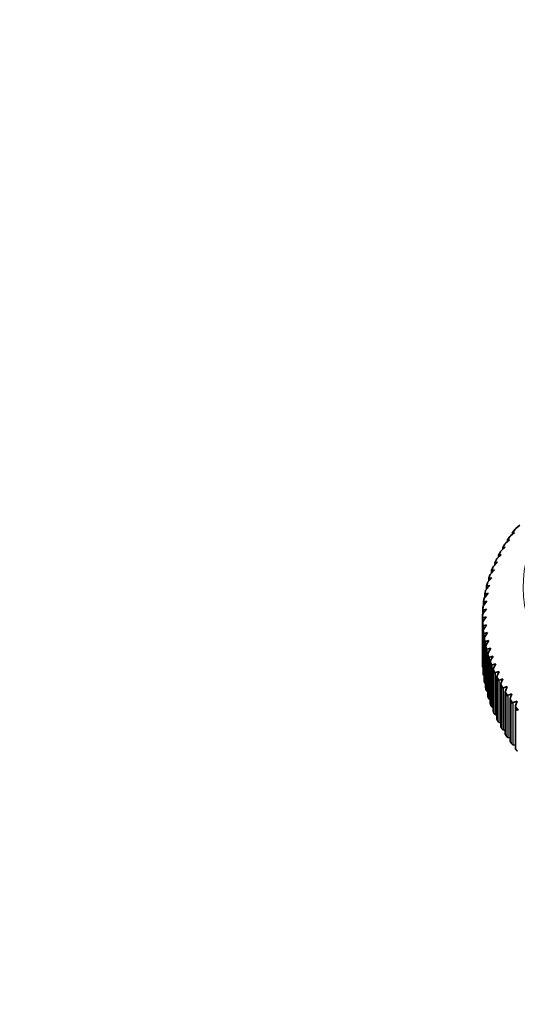
# Model space of a CAD drawing. Units: millimetres. Extents: x 0 to 2437, y 0 to 2737.
# Drawn here: x 711 to 750, y 775 to 852 of the extents above; entities that cross this region are included whole.
import ezdxf
from ezdxf import colors
from ezdxf.entities.mleader import LeaderData, LeaderLine
from ezdxf.math import Vec2, Vec3

# ---------------------------------------------------------------- set-up
doc = ezdxf.new("R2010")
doc.units = ezdxf.units.MM
doc.layers.add('DV5_Défaut', color=7, linetype='Continuous')
doc.layers.add('Défaut', color=7, linetype='Continuous')

# ---------------------------------------------------------------- blocks, each defined once
blk = doc.blocks.new('_DOT')
at = {"color": 0}
blk.add_line((0, 0), (-1, 0), dxfattribs=at)
at = {"color": 0, "const_width": 0.333}
blk.add_lwpolyline([(-0.1665, 0, 1), (0.1665, 0, 1)], format="xyb", close=True, dxfattribs=at)
blk = doc.blocks.new('SE4')
at = {"layer": 'DV5_Défaut', "color": 7, "linetype": 'Continuous', "lineweight": 35}
for p, q in [((750.27, 812.614), (749.953, 812.35)), ((749.468, 811.708), (749.293, 811.449)), ((749.531, 811.775), (749.509, 811.755)), ((749.843, 812.045), (749.531, 811.775)), ((749.697, 812.028), (749.697, 811.919)), ((749.894, 812.291), (749.698, 812.03)), ((749.705, 812.03), (749.713, 812.03)), ((749.713, 812.03), (749.843, 812.045)), ((749.953, 812.35), (749.931, 812.331)), ((749.098, 810.883), (748.796, 810.599)), ((748.924, 810.858), (748.924, 810.719)), ((749.08, 811.115), (748.925, 810.859)), ((748.936, 810.86), (748.945, 810.861)), ((748.945, 810.861), (749.098, 810.883)), ((749.145, 811.19), (749.124, 811.171)), ((749.452, 811.468), (749.145, 811.19)), ((749.292, 811.447), (749.292, 811.324)), ((749.302, 811.449), (749.311, 811.449)), ((749.311, 811.449), (749.452, 811.468)), ((748.78, 810.29), (748.484, 810)), ((748.592, 810.261), (748.592, 810.106)), ((748.728, 810.515), (748.593, 810.262)), ((748.607, 810.264), (748.617, 810.265)), ((748.617, 810.265), (748.78, 810.29)), ((748.796, 810.599), (748.775, 810.579)), ((748.14, 809.291), (748.043, 809.05)), ((748.211, 809.395), (748.191, 809.374)), ((748.501, 809.691), (748.211, 809.395)), ((748.298, 809.658), (748.298, 809.485)), ((748.415, 809.906), (748.299, 809.659)), ((748.316, 809.662), (748.327, 809.663)), ((748.327, 809.663), (748.501, 809.691)), ((748.484, 810), (748.464, 809.98)), ((747.904, 808.67), (747.825, 808.435)), ((747.976, 808.785), (747.956, 808.764)), ((748.259, 809.087), (747.976, 808.785)), ((748.042, 809.048), (748.042, 808.856)), ((748.063, 809.054), (748.075, 809.055)), ((748.075, 809.055), (748.259, 809.087)), ((747.89, 807.866), (747.621, 807.552)), ((747.645, 807.815), (747.645, 807.58)), ((747.707, 808.043), (747.646, 807.816)), ((747.672, 807.824), (747.686, 807.825)), ((747.686, 807.825), (747.89, 807.866)), ((747.779, 808.17), (747.76, 808.149)), ((748.055, 808.478), (747.779, 808.17)), ((747.824, 808.434), (747.824, 808.221)), ((747.848, 808.441), (747.861, 808.442)), ((747.861, 808.442), (748.055, 808.478)), ((747.764, 807.25), (747.502, 806.93)), ((747.504, 807.193), (747.504, 806.933)), ((747.55, 807.413), (747.505, 807.194)), ((747.536, 807.203), (747.55, 807.205)), ((747.55, 807.205), (747.764, 807.25)), ((747.621, 807.552), (747.603, 807.53)), ((747.403, 806.568), (747.403, 806.279)), ((747.433, 806.779), (747.404, 806.569)), ((747.422, 806.307), (747.405, 806.284)), ((747.676, 806.632), (747.422, 806.307)), ((747.438, 806.58), (747.453, 806.582)), ((747.453, 806.582), (747.676, 806.632)), ((747.502, 806.93), (747.484, 806.908)), ((747.34, 805.938), (747.34, 805.605)), ((747.357, 806.144), (747.341, 805.942)), ((747.382, 805.682), (747.366, 805.659)), ((747.38, 805.956), (747.395, 805.958)), ((747.627, 806.012), (747.382, 805.682)), ((747.395, 805.958), (747.627, 806.012)), ((747.317, 805.316), (747.317, 802.101)), ((747.324, 804.877), (747.324, 801.661)), ((747.332, 804.69), (747.332, 801.475)), ((747.36, 805.33), (747.376, 805.333)), ((747.381, 805.057), (747.365, 805.034)), ((747.376, 805.333), (747.618, 805.392)), ((747.618, 805.392), (747.381, 805.057)), ((747.381, 804.705), (747.397, 804.708)), ((747.397, 804.708), (747.647, 804.772)), ((747.647, 804.772), (747.419, 804.432)), ((747.367, 804.255), (747.367, 801.04)), ((747.419, 804.432), (747.404, 804.409)), ((747.44, 804.08), (747.458, 804.084)), ((747.458, 804.084), (747.715, 804.154)), ((747.715, 804.154), (747.497, 803.809)), ((747.449, 803.647), (747.449, 800.419)), ((747.497, 803.809), (747.482, 803.785)), ((747.539, 803.458), (747.557, 803.461)), ((747.557, 803.461), (747.823, 803.537)), ((747.614, 803.187), (747.6, 803.163)), ((747.823, 803.537), (747.614, 803.187)), ((747.571, 803.034), (747.571, 799.801)), ((747.677, 802.837), (747.696, 802.841)), ((747.696, 802.841), (747.969, 802.922)), ((747.731, 802.424), (747.731, 799.186)), ((747.769, 802.569), (747.756, 802.544)), ((747.969, 802.922), (747.769, 802.569)), ((747.854, 802.22), (747.873, 802.225)), ((747.873, 802.225), (748.153, 802.311)), ((747.93, 801.818), (747.93, 798.574)), ((747.964, 801.954), (747.952, 801.929)), ((748.153, 802.311), (747.964, 801.954)), ((748.07, 801.607), (748.09, 801.612)), ((748.09, 801.612), (748.376, 801.705)), ((748.376, 801.705), (748.197, 801.343)), ((748.167, 801.216), (748.167, 797.967)), ((748.197, 801.343), (748.186, 801.318)), ((748.324, 800.999), (748.344, 801.005)), ((748.344, 801.005), (748.637, 801.103)), ((748.637, 801.103), (748.469, 800.738)), ((747.571, 800.14), (747.557, 800.146)), ((748.442, 800.619), (748.442, 797.366)), ((748.469, 800.738), (748.458, 800.713)), ((748.617, 800.397), (748.637, 800.403)), ((748.637, 800.403), (748.936, 800.508)), ((748.755, 800.028), (748.755, 796.77)), ((748.778, 800.139), (748.768, 800.114)), ((748.936, 800.508), (748.778, 800.139)), ((747.731, 799.512), (747.696, 799.526)), ((748.946, 799.801), (748.967, 799.808)), ((748.967, 799.808), (749.272, 799.919)), ((749.105, 799.445), (749.105, 796.182)), ((749.125, 799.547), (749.116, 799.521)), ((749.272, 799.919), (749.125, 799.547)), ((749.314, 799.213), (749.335, 799.22)), ((749.335, 799.22), (749.645, 799.337)), ((749.645, 799.337), (749.509, 798.963)), ((747.93, 798.888), (747.873, 798.91)), ((749.492, 798.869), (749.492, 795.601)), ((749.509, 798.963), (749.501, 798.936)), ((749.718, 798.632), (749.739, 798.64)), ((749.739, 798.64), (750.054, 798.764)), ((750.054, 798.764), (749.93, 798.386)), ((748.167, 798.269), (748.09, 798.297)), ((748.442, 797.657), (748.344, 797.69)), ((749.916, 798.301), (749.916, 795.029)), ((749.93, 798.386), (749.922, 798.36)), ((748.755, 797.052), (748.637, 797.088)), ((749.105, 796.454), (748.967, 796.492)), ((749.492, 795.865), (749.335, 795.904)), ((749.916, 795.284), (749.739, 795.325))]:
    blk.add_line(p, q, dxfattribs=at)
at = {"layer": 'DV5_Défaut', "color": 7, "linetype": 'Continuous', "lineweight": 18}
for p, q in [((749.713, 812.03), (749.713, 811.933)), ((748.945, 810.861), (748.945, 810.739)), ((749.311, 811.449), (749.311, 811.34)), ((748.617, 810.265), (748.617, 810.13)), ((748.327, 809.663), (748.327, 809.514)), ((748.075, 809.055), (748.075, 808.891)), ((747.686, 807.825), (747.686, 807.627)), ((747.861, 808.442), (747.861, 808.262)), ((747.55, 807.205), (747.55, 806.989)), ((747.453, 806.582), (747.453, 806.346)), ((747.395, 805.958), (747.395, 805.7)), ((747.324, 804.874), (747.324, 801.659)), ((747.376, 805.333), (747.376, 805.051)), ((747.397, 804.708), (747.397, 804.409)), ((747.367, 804.248), (747.367, 803.897)), ((747.387, 804.064), (747.387, 800.849)), ((747.458, 804.084), (747.458, 803.719)), ((747.45, 803.624), (747.45, 800.408)), ((747.482, 803.44), (747.482, 800.225)), ((747.557, 803.461), (747.557, 800.146)), ((747.572, 803.001), (747.572, 799.786)), ((747.616, 802.819), (747.616, 799.603)), ((747.696, 802.841), (747.696, 799.526)), ((747.734, 802.382), (747.734, 801.993)), ((747.788, 802.2), (747.788, 798.985)), ((747.873, 802.225), (747.873, 798.91)), ((747.934, 801.766), (747.934, 798.551)), ((748, 801.586), (748, 798.371)), ((748.09, 801.612), (748.09, 798.297)), ((748.173, 801.155), (748.173, 797.94)), ((748.25, 800.976), (748.25, 797.761)), ((748.344, 801.005), (748.344, 797.69)), ((748.45, 800.549), (748.45, 797.334)), ((748.538, 800.373), (748.538, 797.157)), ((748.637, 800.403), (748.637, 797.088)), ((748.765, 799.95), (748.765, 796.735)), ((748.865, 799.775), (748.865, 796.56)), ((748.967, 799.808), (748.967, 796.492)), ((749.117, 799.358), (749.117, 796.142)), ((749.335, 799.22), (749.335, 795.904)), ((749.228, 799.185), (749.228, 795.97)), ((749.507, 798.773), (749.507, 795.558)), ((749.628, 798.603), (749.628, 795.387)), ((749.739, 798.64), (749.739, 795.325)), ((749.933, 798.197), (749.933, 794.982))]:
    blk.add_line(p, q, dxfattribs=at)
at = {"layer": 'DV5_Défaut', "color": 7, "linetype": 'Continuous', "lineweight": 35}
for centre, radius, start, end in [((749.713, 811.537), 0.299, 132.9647, 145.09333), ((750.132, 812.107), 0.301, 131.72219, 142.31382), ((749.332, 810.957), 0.298, 134.30684, 147.95558), ((748.988, 810.371), 0.297, 135.6493, 151.01335), ((748.412, 809.178), 0.296, 138.44181, 157.51476), ((748.68, 809.778), 0.296, 137.00176, 154.23046), ((748.182, 808.574), 0.295, 139.86942, 160.92141), ((747.99, 807.965), 0.294, 141.34287, 164.45098), ((747.837, 807.352), 0.294, 142.86628, 168.01465), ((747.649, 806.12), 0.294, 145.97967, 177.9016), ((747.723, 806.737), 0.294, 144.39567, 171.6665), ((747.386, 805.499), 0.0669, 175.28546, 178.57704), ((747.614, 805.501), 0.295, 147.58887, 179.39563), ((747.407, 805.938), 0.0668, 176.03457, 179.33214), ((747.422, 806.121), 0.0676, 171.69153, 174.97821), ((747.383, 805.316), 0.0667, 179.63679, 183.01956), ((747.619, 804.882), 0.295, 149.22518, 180.85657), ((747.39, 804.877), 0.0667, 178.72634, 182.1821), ((747.399, 804.694), 0.0672, 183.24238, 186.57794), ((747.663, 804.264), 0.297, 150.90098, 182.39235), ((747.434, 804.255), 0.067, 182.52258, 185.77884), ((747.747, 803.648), 0.298, 152.60289, 183.86082), ((747.87, 803.033), 0.3, 154.33588, 185.32677), ((748.033, 802.422), 0.302, 156.091, 186.86872), ((748.235, 801.814), 0.305, 157.88222, 188.28294), ((748.475, 801.211), 0.308, 159.68798, 189.78687), ((748.754, 800.614), 0.311, 161.51661, 191.26813), ((749.071, 800.023), 0.316, 163.38015, 192.62885), ((749.426, 799.44), 0.32, 165.23571, 194.15979), ((749.818, 798.864), 0.326, 167.12588, 195.54126), ((750.248, 798.297), 0.332, 169.03194, 196.88572)]:
    blk.add_arc(centre, radius, start, end, dxfattribs=at)
at = {"layer": 'DV5_Défaut', "color": 7, "linetype": 'Continuous', "lineweight": 18}
for centre, major_axis, start_param, end_param in [((777.166, 807.753), (26.643, 0), 2.576433, 3.279624), ((777.166, 805.34), (-29.806, 0), -0.382037, -0.362925), ((777.166, 805.34), (-29.806, 0), -0.418385, -0.399273), ((777.166, 805.34), (-29.806, 0), -0.345689, -0.326577), ((777.166, 805.34), (-29.806, 0), -0.30934, -0.290228), ((777.166, 805.34), (-29.806, 0), -0.236643, -0.217531), ((777.166, 805.34), (-29.806, 0), -0.272992, -0.25388), ((777.166, 805.34), (-29.806, 0), -0.200295, -0.181183), ((777.166, 805.34), (-29.806, 0), -0.163947, -0.144834), ((777.166, 805.34), (-29.806, 0), -0.127598, -0.108486), ((777.166, 805.34), (-29.806, 0), -0.054901, -0.035789), ((777.166, 805.34), (-29.806, 0), -0.09125, -0.072137), ((777.166, 805.34), (29.806, 0), 3.12304, 3.142152), ((777.166, 805.34), (-29.806, 0), 0.017795, 0.036908), ((777.166, 805.34), (-29.806, 0), 0.054144, 0.073256), ((777.166, 805.34), (-29.806, 0), 0.090492, 0.109605), ((777.166, 805.34), (-29.806, 0), 0.12684, 0.145953), ((777.166, 805.34), (-29.806, 0), 0.163189, 0.182301), ((777.166, 805.34), (-29.806, 0), 0.199537, 0.21865), ((777.166, 805.34), (-29.806, 0), 0.235886, 0.254998), ((777.166, 805.34), (-29.806, 0), 0.272234, 0.291347), ((777.166, 805.34), (-29.806, 0), 0.308582, 0.327695), ((777.166, 805.34), (-29.806, 0), 0.344931, 0.364043), ((777.166, 805.34), (-29.806, 0), 0.38128, 0.400392), ((777.166, 805.34), (-29.806, 0), 0.417628, 0.43674)]:
    blk.add_ellipse(centre, major_axis=major_axis, ratio=0.57735, start_param=start_param, end_param=end_param, dxfattribs=at)
at = {"layer": 'DV5_Défaut', "color": 7, "linetype": 'Continuous', "lineweight": 35}
for centre, major_axis, ratio, start_param, end_param in [((777.166, 805.253), (-29.85, 0), 0.57735, 6.268622, 6.279761), ((777.166, 805.253), (-29.85, 0), 0.577351, 0.021774, 0.032922), ((777.166, 805.253), (-29.85, 0), 0.57735, 0.058135, 0.069268), ((777.166, 805.253), (-29.85, 0), 0.57735, 0.094478, 0.105622), ((777.166, 805.253), (-29.85, 0), 0.577351, 0.130822, 0.141965), ((777.166, 805.253), (-29.85, 0), 0.57735, 0.167181, 0.178315), ((747.517, 802.1), (0.2, 0), 0.57735, 3.137933, 3.406507), ((747.524, 801.661), (0.2, 0), 0.57735, 3.141593, 3.163593), ((777.166, 805.253), (-29.85, 0), 0.57735, 0.203519, 0.214667), ((747.532, 801.478), (-0.2, 0), 0.57735, 0.032703, 0.597312), ((747.567, 801.04), (0.2, 0), 0.57735, 3.141593, 3.199979), ((747.587, 800.857), (-0.2, 0), 0.57735, 0.06904, 0.81081), ((777.166, 805.253), (-29.85, 0), 0.57735, 0.239873, 0.251009), ((747.649, 800.419), (0.2, 0), 0.57735, 3.141593, 3.236293), ((747.681, 800.237), (-0.2, 0), 0.57735, 0.105391, 0.903619), ((777.166, 805.253), (-29.85, 0), 0.57735, 0.276225, 0.287363), ((747.771, 799.801), (0.2, 0), 0.57735, 3.141593, 3.272644), ((747.814, 799.62), (-0.2, 0), 0.57735, 0.141746, 0.939974), ((777.166, 805.253), (-29.85, 0), 0.57735, 0.312561, 0.32371), ((777.166, 805.253), (-29.85, 0), 0.57735, 0.348922, 0.360055), ((747.931, 799.186), (0.2, 0), 0.57735, 3.141593, 3.309024), ((747.985, 799.005), (-0.2, 0), 0.57735, 0.178082, 0.976311), ((748.13, 798.574), (0.2, 0), 0.57735, 3.141593, 3.345335), ((777.166, 805.253), (-29.85, 0), 0.57735, 0.385266, 0.396409), ((748.195, 798.395), (-0.2, 0), 0.57735, 0.214443, 1.012671), ((748.367, 797.967), (0.2, 0), 0.57735, 3.141593, 3.381696), ((748.444, 797.79), (-0.2, 0), 0.57735, 0.250787, 1.049016), ((777.166, 805.253), (-29.85, 0), 0.57735, 0.421608, 0.432753), ((748.642, 797.366), (0.2, 0), 0.57735, 3.141593, 3.41806), ((748.73, 797.19), (-0.2, 0), 0.57735, 0.287127, 1.085356), ((748.955, 796.77), (0.2, 0), 0.57735, 3.141593, 3.45438), ((749.054, 796.596), (-0.2, 0), 0.57735, 0.32349, 1.121719), ((749.305, 796.182), (0.2, 0), 0.57735, 3.141593, 3.490765), ((749.415, 796.01), (-0.2, 0), 0.57735, 0.359828, 1.158057), ((749.692, 795.601), (0.2, 0), 0.57735, 3.141593, 3.527081), ((749.813, 795.432), (-0.2, 0), 0.57735, 0.396177, 1.194405), ((750.116, 795.029), (0.2, 0), 0.57735, 3.141593, 3.563429)]:
    blk.add_ellipse(centre, major_axis=major_axis, ratio=ratio, start_param=start_param, end_param=end_param, dxfattribs=at)
for points, degree in [([(749.84, 812.189), (749.776, 812.104), (749.713, 812.02)], 2), ([(749.04, 811.025), (748.986, 810.938), (748.935, 810.851)], 2), ([(749.292, 811.448), (749.292, 811.449), (749.295, 811.45), (749.302, 811.449)], 3), ([(749.422, 811.611), (749.363, 811.525), (749.306, 811.439)], 2), ([(748.695, 810.431), (748.647, 810.343), (748.601, 810.255)], 2), ([(748.388, 809.83), (748.346, 809.741), (748.305, 809.652)], 2), ([(747.888, 808.611), (747.857, 808.521), (747.828, 808.43)], 2), ([(748.119, 809.223), (748.082, 809.133), (748.047, 809.044)], 2), ([(747.696, 807.994), (747.671, 807.904), (747.647, 807.812)], 2), ([(747.543, 807.374), (747.524, 807.283), (747.506, 807.191)], 2), ([(747.429, 806.751), (747.415, 806.66), (747.403, 806.568)], 2), ([(747.319, 805.5), (747.317, 805.408), (747.317, 805.316)], 2), ([(747.355, 806.126), (747.347, 806.035), (747.34, 805.942)], 2), ([(747.324, 804.874), (747.327, 804.782), (747.332, 804.69)], 2), ([(747.367, 804.248), (747.376, 804.156), (747.387, 804.064)], 2), ([(747.45, 803.624), (747.465, 803.532), (747.482, 803.44)], 2), ([(747.572, 803.001), (747.593, 802.91), (747.616, 802.819)], 2), ([(747.734, 802.382), (747.76, 802.291), (747.788, 802.2)], 2), ([(747.332, 801.475), (747.327, 801.567), (747.324, 801.659)], 2), ([(747.934, 801.766), (747.966, 801.676), (748, 801.586)], 2), ([(747.387, 800.849), (747.376, 800.941), (747.367, 801.033)], 2), ([(748.173, 801.155), (748.211, 801.066), (748.25, 800.976)], 2), ([(747.482, 800.225), (747.465, 800.317), (747.45, 800.408)], 2), ([(748.45, 800.549), (748.493, 800.461), (748.538, 800.373)], 2), ([(747.616, 799.603), (747.593, 799.695), (747.572, 799.786)], 2), ([(748.765, 799.95), (748.814, 799.862), (748.865, 799.775)], 2), ([(749.117, 799.358), (749.172, 799.271), (749.228, 799.185)], 2), ([(747.788, 798.985), (747.76, 799.076), (747.734, 799.166)], 2), ([(748, 798.371), (747.966, 798.461), (747.934, 798.551)], 2), ([(749.507, 798.773), (749.567, 798.688), (749.628, 798.603)], 2), ([(748.25, 797.761), (748.211, 797.85), (748.173, 797.94)], 2), ([(749.933, 798.197), (749.998, 798.113), (750.065, 798.029)], 2), ([(748.538, 797.157), (748.493, 797.246), (748.45, 797.334)], 2), ([(748.865, 796.56), (748.814, 796.647), (748.765, 796.735)], 2), ([(749.228, 795.97), (749.172, 796.056), (749.117, 796.142)], 2), ([(749.628, 795.387), (749.567, 795.472), (749.507, 795.558)], 2), ([(750.065, 794.814), (749.998, 794.898), (749.933, 794.982)], 2)]:
    blk.add_open_spline(points, degree=degree, dxfattribs=at)
for points, knots in [([(748.924, 810.859), (748.924, 810.859), (748.924, 810.859), (748.924, 810.86), (748.928, 810.861), (748.936, 810.86)], [0, 0, 0, 0, 0.027022, 0.027022, 1, 1, 1, 1]), ([(748.592, 810.262), (748.592, 810.262), (748.592, 810.262), (748.594, 810.264), (748.598, 810.265), (748.607, 810.264)], [0, 0, 0, 0, 0.12273, 0.12273, 1, 1, 1, 1]), ([(748.298, 809.658), (748.298, 809.659), (748.299, 809.659), (748.301, 809.661), (748.306, 809.662), (748.316, 809.662)], [0, 0, 0, 0, 0.201898, 0.201898, 1, 1, 1, 1]), ([(748.042, 809.049), (748.042, 809.05), (748.043, 809.05), (748.046, 809.053), (748.052, 809.054), (748.063, 809.054)], [0, 0, 0, 0, 0.268277, 0.268277, 1, 1, 1, 1]), ([(747.645, 807.816), (747.645, 807.816), (747.645, 807.816), (747.645, 807.818), (747.647, 807.819), (747.653, 807.822), (747.66, 807.823), (747.672, 807.824)], [0, 0, 0, 0, 0.059394, 0.059394, 0.372929, 0.372929, 1, 1, 1, 1]), ([(747.824, 808.434), (747.824, 808.436), (747.825, 808.437), (747.83, 808.44), (747.837, 808.441), (747.848, 808.441)], [0, 0, 0, 0, 0.325361, 0.325361, 1, 1, 1, 1]), ([(747.504, 807.194), (747.504, 807.194), (747.505, 807.195), (747.506, 807.197), (747.507, 807.198), (747.515, 807.201), (747.523, 807.203), (747.536, 807.203)], [0, 0, 0, 0, 0.122018, 0.122018, 0.414679, 0.414679, 1, 1, 1, 1]), ([(747.403, 806.569), (747.403, 806.569), (747.403, 806.569), (747.403, 806.57), (747.403, 806.571), (747.405, 806.573), (747.407, 806.574), (747.415, 806.578), (747.424, 806.579), (747.438, 806.58)], [0, 0, 0, 0, 0.040539, 0.040539, 0.177605, 0.177605, 0.451736, 0.451736, 1, 1, 1, 1]), ([(747.34, 805.939), (747.34, 805.944), (747.34, 805.943), (747.341, 805.945), (747.341, 805.946), (747.343, 805.948), (747.346, 805.949), (747.355, 805.953), (747.365, 805.955), (747.38, 805.956)], [0, 0, 0, 0, 0.125, 0.125, 0.25, 0.25, 0.5, 0.5, 1, 1, 1, 1]), ([(747.317, 805.312), (747.317, 805.318), (747.317, 805.317), (747.318, 805.319), (747.319, 805.32), (747.321, 805.322), (747.324, 805.323), (747.335, 805.327), (747.345, 805.329), (747.36, 805.33)], [0, 0, 0, 0, 0.125, 0.125, 0.25, 0.25, 0.5, 0.5, 1, 1, 1, 1]), ([(747.333, 804.686), (747.333, 804.692), (747.333, 804.691), (747.335, 804.693), (747.336, 804.693), (747.339, 804.696), (747.342, 804.697), (747.354, 804.701), (747.365, 804.703), (747.381, 804.705)], [0, 0, 0, 0, 0.125, 0.125, 0.25, 0.25, 0.5, 0.5, 1, 1, 1, 1]), ([(747.388, 804.061), (747.388, 804.066), (747.389, 804.065), (747.391, 804.067), (747.392, 804.068), (747.396, 804.07), (747.399, 804.072), (747.412, 804.076), (747.424, 804.078), (747.44, 804.08)], [0, 0, 0, 0, 0.125, 0.125, 0.25, 0.25, 0.5, 0.5, 1, 1, 1, 1]), ([(747.483, 803.436), (747.483, 803.442), (747.484, 803.441), (747.486, 803.443), (747.487, 803.444), (747.492, 803.446), (747.496, 803.448), (747.51, 803.452), (747.522, 803.455), (747.539, 803.458)], [0, 0, 0, 0, 0.125, 0.125, 0.25, 0.25, 0.5, 0.5, 1, 1, 1, 1]), ([(747.617, 802.815), (747.617, 802.821), (747.618, 802.82), (747.621, 802.822), (747.622, 802.822), (747.627, 802.825), (747.631, 802.826), (747.647, 802.831), (747.66, 802.834), (747.677, 802.837)], [0, 0, 0, 0, 0.125, 0.125, 0.25, 0.25, 0.5, 0.5, 1, 1, 1, 1]), ([(747.79, 802.197), (747.79, 802.202), (747.792, 802.201), (747.794, 802.203), (747.796, 802.204), (747.802, 802.207), (747.806, 802.208), (747.822, 802.214), (747.836, 802.217), (747.854, 802.22)], [0, 0, 0, 0, 0.125, 0.125, 0.25, 0.25, 0.5, 0.5, 1, 1, 1, 1]), ([(748.002, 801.582), (748.002, 801.588), (748.004, 801.587), (748.007, 801.589), (748.009, 801.59), (748.015, 801.593), (748.02, 801.594), (748.037, 801.6), (748.051, 801.604), (748.07, 801.607)], [0, 0, 0, 0, 0.125, 0.125, 0.25, 0.25, 0.5, 0.5, 1, 1, 1, 1]), ([(748.252, 800.973), (748.252, 800.979), (748.254, 800.978), (748.258, 800.98), (748.26, 800.981), (748.266, 800.983), (748.272, 800.985), (748.29, 800.991), (748.305, 800.995), (748.324, 800.999)], [0, 0, 0, 0, 0.125, 0.125, 0.25, 0.25, 0.5, 0.5, 1, 1, 1, 1]), ([(748.54, 800.369), (748.54, 800.375), (748.543, 800.374), (748.547, 800.376), (748.549, 800.377), (748.556, 800.38), (748.562, 800.382), (748.581, 800.388), (748.597, 800.393), (748.617, 800.397)], [0, 0, 0, 0, 0.125, 0.125, 0.25, 0.25, 0.5, 0.5, 1, 1, 1, 1]), ([(748.867, 799.771), (748.867, 799.777), (748.87, 799.776), (748.874, 799.779), (748.876, 799.78), (748.884, 799.783), (748.89, 799.785), (748.91, 799.792), (748.926, 799.796), (748.946, 799.801)], [0, 0, 0, 0, 0.125, 0.125, 0.25, 0.25, 0.5, 0.5, 1, 1, 1, 1]), ([(749.231, 799.181), (749.231, 799.187), (749.234, 799.186), (749.238, 799.189), (749.241, 799.19), (749.249, 799.193), (749.255, 799.195), (749.276, 799.203), (749.293, 799.208), (749.314, 799.213)], [0, 0, 0, 0, 0.125, 0.125, 0.25, 0.25, 0.5, 0.5, 1, 1, 1, 1]), ([(749.631, 798.599), (749.631, 798.605), (749.635, 798.604), (749.64, 798.607), (749.642, 798.608), (749.651, 798.611), (749.657, 798.614), (749.679, 798.621), (749.697, 798.627), (749.718, 798.632)], [0, 0, 0, 0, 0.125, 0.125, 0.25, 0.25, 0.5, 0.5, 1, 1, 1, 1])]:
    blk.add_open_spline(points, degree=3, knots=knots, dxfattribs=at)

msp = doc.modelspace()

# ---------------------------------------------------------------- block references
at = {"layer": 'Défaut'}
msp.add_blockref('SE4', (0, 0), dxfattribs=at)

# ---------------------------------------------------------------- leaders
at = {"layer": 'Défaut', "color": 7, "linetype": 'Continuous', "lineweight": 18}
ml = msp.add_multileader_mtext('Standard', dxfattribs=at)
ml.set_content('{\\pxsm0.9;\\fSolid Edge ISO|b1||i0||c0|p34;\\W1.;21/10/2022\\P}', color=256)
ml.set_leader_properties()
ml.set_arrow_properties(name='DOT')
ml.build(insert=Vec2(0, 0))
ml.multileader.update_dxf_attribs({"leader_type": 0, "dogleg_length": 0, "arrow_head_size": 12})
ctx = ml.context
ctx.base_point, ctx.char_height, ctx.arrow_head_size, ctx.landing_gap_size = Vec3(2349.889, 2729.754), 12, 12, 4.2
notes = []
notes.append((ctx, [(0, (0, 0, 0), (0, 0), (1, 0), 1, [])]))
ctx.mtext.insert = Vec3(2351.889, 2735.874)
for ctx, leaders in notes:
    for number, flags, end, landing, length, lines in leaders:
        leader = LeaderData()
        leader.index, (leader.has_last_leader_line, leader.has_dogleg_vector, leader.attachment_direction) = number, flags
        leader.last_leader_point, leader.dogleg_vector, leader.dogleg_length = Vec3(end), Vec3(landing), length
        for number, points, colour, breaks in lines:
            line = LeaderLine()
            line.index, line.vertices, line.color, line.breaks = number, Vec3.list(points), colors.encode_raw_color(colour), breaks
            leader.lines.append(line)
        ctx.leaders.append(leader)

doc.saveas('drawing.dxf')
